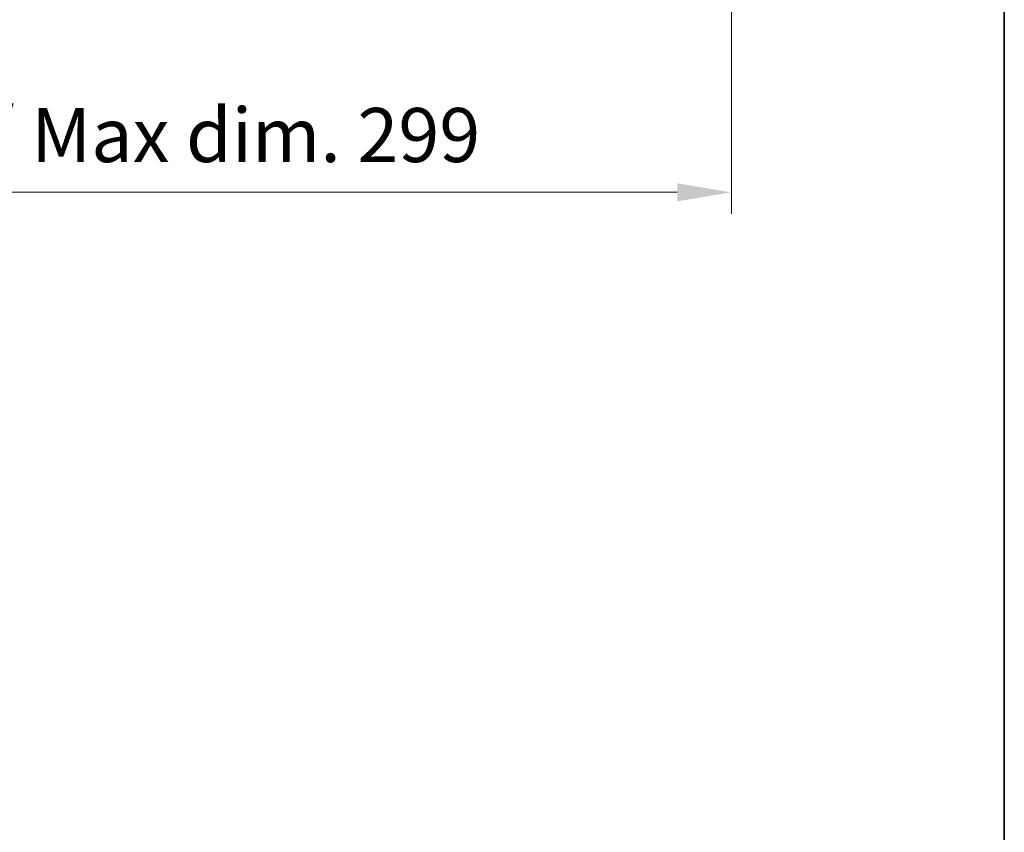
# Model space of a CAD drawing. Units: millimetres. Extents: x 4 to 10631, y 5 to 1410.
# Drawn here: x 3305 to 3533, y 810 to 997 of the extents above; entities that cross this region are included whole.
import ezdxf

# ---------------------------------------------------------------- set-up
doc = ezdxf.new("R2010")
doc.units = ezdxf.units.MM
for name, color, linetype, lineweight in [('Border (ISO)', 7, 'Continuous', 35), ('Dimension (ISO)', 7, 'Continuous', 18), ('Dimension (ISO) @ 1', 7, 'Continuous', 18)]:
    doc.layers.add(name, color=color, linetype=linetype, lineweight=lineweight)
doc.styles.add('Note Text (TK)', font='MS PGothic.ttf')
doc.dimstyles.new('Default - Method 1b (TK)', dxfattribs={"dimscale": 4, "dimtxt": 2.5, "dimasz": 2.5, "dimexe": 1, "dimexo": 1.5, "dimgap": 1, "dimtad": 1, "dimtoh": 1, "dimrnd": 1e-08, "dimdsep": 46, "dimtxsty": 'Note Text (TK)', "dimcen": 0.09, "dimdle": 5, "dimclrd": 100, "dimclre": 100, "dimclrt": 7, "dimadec": 1, "dimazin": 1, "dimtfac": 1, "dimtmove": 0, "dimatfit": 3, "dimfxl": 1, "dimtolj": 1, "dimlwd": -1, "dimlwe": -1, "dimarcsym": 0})

# ---------------------------------------------------------------- blocks, each defined once
blk = doc.blocks.new('図面枠 tk図枠')
at = {"layer": 'Border (ISO)'}
blk.add_line((405.5, 289), (405.5, 8), dxfattribs=at)
blk = doc.blocks.new('*D107')
at = {"layer": 'Defpoints', "color": 0}
for p in [(3170.56, 1020.6), (3469.56, 1020.6), (3469.56, 957.4)]:
    blk.add_point(p, dxfattribs=at)
at = {"layer": 'Dimension (ISO)', "color": 100}
for p, q in [((3170.56, 1013.1), (3170.56, 952.4)), ((3469.56, 1013.1), (3469.56, 952.4)), ((3183.06, 957.4), (3457.06, 957.4))]:
    blk.add_line(p, q, dxfattribs=at)
for points in [[(3183.06, 959.48), (3183.06, 955.32), (3170.56, 957.4)], [(3457.06, 959.48), (3457.06, 955.32), (3469.56, 957.4)]]:
    blk.add_solid(points, dxfattribs=at)
at = {"layer": 'Dimension (ISO)', "color": 7, "insert": (3225.21, 970.64), "char_height": 12.5, "attachment_point": 4, "style": 'Note Text (TK)'}
blk.add_mtext('\\A1;\\fＭＳ Ｐゴシック|b0|i0;\\H12.5000;有効寸法 / Max dim. 299', dxfattribs=at)

msp = doc.modelspace()

# ---------------------------------------------------------------- block references
at = {"xscale": 5, "yscale": 5, "zscale": 5}
msp.add_blockref('図面枠 tk図枠', (1505.1277, -34.8013), dxfattribs=at)

# ---------------------------------------------------------------- dimensions: what is measured, and where the dimension line sits
at = {"layer": 'Dimension (ISO) @ 1', "color": 100}
dim = msp.add_linear_dim(base=(3469.5571, 957.4003), p1=(3170.5571, 1020.6003), p2=(3469.5571, 1020.6003), text='\\fＭＳ Ｐゴシック|b0|i0;\\H12.5000;有効寸法 / Max dim. <>', dimstyle='Default - Method 1b (TK)', override={"dimscale": 1, "dimtxt": 12.5, "dimasz": 12.5, "dimexe": 5, "dimexo": 7.5, "dimgap": 5, "dimtoh": 0, "dimdec": 2, "dimcen": 0.45, "dimtol": 0, "dimlim": 0, "dimtp": 0, "dimtm": 0, "dimtdec": 2, "dimtix": 0, "dimtofl": 0, "dimtmove": 0, "dimatfit": 1}, dxfattribs=at)
dim.commit()
dim.dimension.update_dxf_attribs({"geometry": '*D107', "text_midpoint": (3320.0571, 957.4003), "dimtype": 128})

doc.saveas('drawing.dxf')
